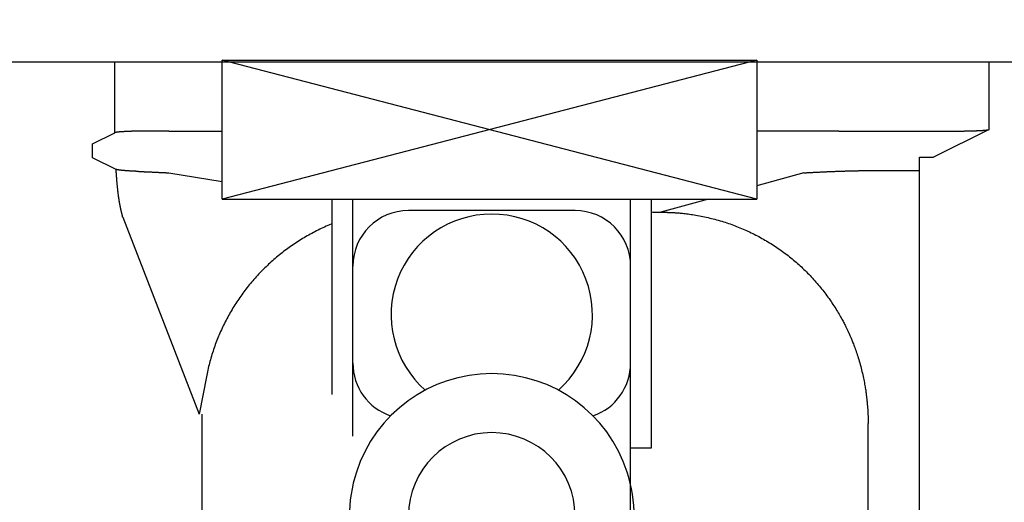
# Model space of a CAD drawing. Units: inches. Extents: x 10662 to 11438, y 1509 to 1674.
# Drawn here: x 10753 to 10759, y 1636 to 1639 of the extents above; entities that cross this region are included whole.
import ezdxf

# ---------------------------------------------------------------- set-up
doc = ezdxf.new("R2010")
doc.units = ezdxf.units.IN
doc.header["$LTSCALE"] = 5
doc.header["$MEASUREMENT"] = 0
doc.linetypes.add('CENTER', pattern=[12, 5, -0.8, 0.4, -0.8, 5])
doc.linetypes.add('DIVIDE', pattern=[13.2, 5, -0.8, 0.4, -0.8, 0.4, -0.8, 5])
for name, color, linetype in [('047', 1, 'CONTINUOUS'), ('054', 1, 'CONTINUOUS'), ('138', 1, 'CONTINUOUS'), ('Dimensions', 1, 'CONTINUOUS')]:
    doc.layers.add(name, color=color, linetype=linetype)
doc.styles.get("Standard").update_dxf_attribs({"font": 'times.ttf'})
doc.dimstyles.new('Copy of STANDARD', dxfattribs={"dimtxt": 1.5, "dimasz": 1.4925, "dimexe": 0.3675, "dimexo": 1, "dimgap": 0.09, "dimtad": 0, "dimtih": 1, "dimtoh": 1, "dimdec": 3, "dimzin": 0, "dimdsep": 46, "dimlunit": 4, "dimtxsty": 'Standard', "dimcen": 0.09, "dimadec": 0, "dimazin": 0, "dimtfac": 1, "dimtdec": 3, "dimtofl": 0, "dimtmove": 0, "dimatfit": 3, "dimfxl": 1, "dimtolj": 1, "dimtzin": 0, "dimarcsym": 0})

msp = doc.modelspace()

# ---------------------------------------------------------------- linework, layer by layer
at = {"layer": '047', "linetype": 'Continuous'}
for p, q in [((10760.4172, 1638.9273), (10752.1024, 1638.9273)), ((10753.6724, 1638.5635), (10753.6724, 1638.9273)), ((10754.1264, 1638.927), (10754.1211, 1638.927)), ((10754.1316, 1638.9271), (10754.1264, 1638.927)), ((10754.1366, 1638.9271), (10754.1316, 1638.9271)), ((10754.1414, 1638.9271), (10754.1366, 1638.9271)), ((10754.1461, 1638.9271), (10754.1414, 1638.9271)), ((10754.1506, 1638.9272), (10754.1461, 1638.9271)), ((10754.1549, 1638.9272), (10754.1506, 1638.9272)), ((10754.159, 1638.9272), (10754.1549, 1638.9272)), ((10754.1629, 1638.9272), (10754.159, 1638.9272)), ((10754.1666, 1638.9272), (10754.1629, 1638.9272)), ((10754.1701, 1638.9272), (10754.1666, 1638.9272)), ((10754.1735, 1638.9272), (10754.1701, 1638.9272)), ((10754.1766, 1638.9272), (10754.1735, 1638.9272)), ((10754.1796, 1638.9272), (10754.1766, 1638.9272)), ((10754.1824, 1638.9273), (10754.1796, 1638.9272)), ((10754.185, 1638.9273), (10754.1824, 1638.9273)), ((10754.1874, 1638.9273), (10754.185, 1638.9273)), ((10754.1897, 1638.9273), (10754.1874, 1638.9273)), ((10754.192, 1638.9273), (10754.1897, 1638.9273)), ((10754.1941, 1638.9273), (10754.192, 1638.9273)), ((10754.1961, 1638.9273), (10754.1941, 1638.9273)), ((10754.1981, 1638.9273), (10754.1961, 1638.9273)), ((10754.2, 1638.9273), (10754.1981, 1638.9273)), ((10754.202, 1638.9273), (10754.2, 1638.9273)), ((10754.2804, 1638.1498), (10754.2804, 1638.9372)), ((10754.2804, 1638.9372), (10757.3119, 1638.9372)), ((10757.3119, 1638.9372), (10757.3119, 1638.1498)), ((10758.6307, 1638.5449), (10758.6307, 1638.9273)), ((10753.5461, 1638.4634), (10753.6725, 1638.5265)), ((10753.9779, 1638.5358), (10754.2804, 1638.5358)), ((10757.5794, 1638.5358), (10757.3119, 1638.5358)), ((10757.7782, 1638.5356), (10758.4349, 1638.5356)), ((10758.6307, 1638.5449), (10758.3142, 1638.3871)), ((10753.5461, 1638.3847), (10753.5461, 1638.4634)), ((10753.6792, 1638.3183), (10753.5461, 1638.3847)), ((10758.2355, 1638.3871), (10758.3142, 1638.3871)), ((10758.2355, 1631.9516), (10758.2355, 1638.3871)), ((10758.0345, 1638.3125), (10758.2355, 1638.3125)), ((10753.9778, 1638.2988), (10754.2804, 1638.2504)), ((10757.579, 1638.2988), (10757.3119, 1638.2252)), ((10754.2804, 1638.1498), (10757.3119, 1638.1498)), ((10754.9039, 1637.041), (10754.9039, 1638.1506)), ((10755.022, 1636.8047), (10755.022, 1638.1498)), ((10755.022, 1636.8047), (10755.022, 1638.1498)), ((10756.5968, 1634.2263), (10756.5968, 1638.1498)), ((10756.5968, 1636.7377), (10756.5968, 1638.1498)), ((10756.715, 1636.7377), (10756.715, 1638.1498)), ((10757.038, 1638.1498), (10756.7673, 1638.0753)), ((10756.2819, 1638.0845), (10755.337, 1638.0845)), ((10753.7168, 1638.0472), (10754.1499, 1636.9291)), ((10754.1668, 1633.3642), (10754.1668, 1636.9291)), ((10757.9433, 1633.4594), (10757.9433, 1636.8772)), ((10756.5968, 1636.7377), (10756.715, 1636.7377))]:
    msp.add_line(p, q, dxfattribs=at)
at = {"layer": '047', "linetype": 'CENTER'}
for p, q in [((10757.3119, 1638.1498), (10754.2804, 1638.9372)), ((10757.3119, 1638.9372), (10754.2804, 1638.1498))]:
    msp.add_line(p, q, dxfattribs=at)
at = {"layer": '047', "linetype": 'Continuous', "flags": 128}
for points in [[(10753.6725, 1638.5265), (10753.6725, 1638.5271), (10753.6725, 1638.5277), (10753.6725, 1638.5283), (10753.6725, 1638.529), (10753.6725, 1638.5297), (10753.6725, 1638.5304), (10753.6725, 1638.5311), (10753.6725, 1638.5319), (10753.6725, 1638.5328), (10753.6725, 1638.5337), (10753.6725, 1638.5346), (10753.6725, 1638.5356), (10753.6725, 1638.5367), (10753.6724, 1638.5378), (10753.6724, 1638.539), (10753.6724, 1638.5401), (10753.6724, 1638.5413), (10753.6724, 1638.5425), (10753.6724, 1638.5438), (10753.6724, 1638.545), (10753.6724, 1638.5462), (10753.6724, 1638.5475), (10753.6724, 1638.5487), (10753.6724, 1638.5499), (10753.6724, 1638.5511), (10753.6724, 1638.5522), (10753.6724, 1638.5533), (10753.6724, 1638.5544), (10753.6724, 1638.5554), (10753.6724, 1638.5563), (10753.6724, 1638.5572), (10753.6724, 1638.5581), (10753.6724, 1638.5589), (10753.6724, 1638.5596), (10753.6724, 1638.5603), (10753.6724, 1638.561), (10753.6724, 1638.5617), (10753.6724, 1638.5623), (10753.6724, 1638.5629), (10753.6724, 1638.5635)], [(10753.8645, 1638.5357), (10753.8637, 1638.5357), (10753.8629, 1638.5357), (10753.8621, 1638.5357), (10753.8612, 1638.5357), (10753.8604, 1638.5357), (10753.8595, 1638.5357), (10753.8585, 1638.5357), (10753.8575, 1638.5357), (10753.8564, 1638.5357), (10753.8553, 1638.5357), (10753.8541, 1638.5357), (10753.8528, 1638.5357), (10753.8514, 1638.5357), (10753.85, 1638.5357), (10753.8485, 1638.5356), (10753.8469, 1638.5356), (10753.8452, 1638.5356), (10753.8434, 1638.5356), (10753.8416, 1638.5356), (10753.8397, 1638.5356), (10753.8378, 1638.5356), (10753.8357, 1638.5356), (10753.8336, 1638.5355), (10753.8315, 1638.5355), (10753.8293, 1638.5355), (10753.827, 1638.5355), (10753.8248, 1638.5354), (10753.8225, 1638.5354), (10753.8203, 1638.5354), (10753.818, 1638.5354), (10753.8157, 1638.5353), (10753.8134, 1638.5353), (10753.8112, 1638.5353), (10753.8089, 1638.5352), (10753.8067, 1638.5352), (10753.8045, 1638.5351), (10753.8022, 1638.5351), (10753.8, 1638.5351), (10753.7978, 1638.535), (10753.7956, 1638.535), (10753.7934, 1638.5349), (10753.7913, 1638.5349), (10753.7891, 1638.5348), (10753.787, 1638.5348), (10753.7848, 1638.5347), (10753.7827, 1638.5347), (10753.7806, 1638.5346), (10753.7785, 1638.5346), (10753.7764, 1638.5345), (10753.7743, 1638.5344), (10753.7723, 1638.5344), (10753.7702, 1638.5343), (10753.7682, 1638.5343), (10753.7662, 1638.5342), (10753.7642, 1638.5341), (10753.7622, 1638.5341), (10753.7602, 1638.534), (10753.7583, 1638.5339), (10753.7563, 1638.5339), (10753.7544, 1638.5338), (10753.7525, 1638.5337), (10753.7506, 1638.5337), (10753.7487, 1638.5336), (10753.7469, 1638.5335), (10753.745, 1638.5334), (10753.7432, 1638.5333), (10753.7414, 1638.5333), (10753.7396, 1638.5332), (10753.7379, 1638.5331), (10753.7361, 1638.533), (10753.7344, 1638.5329), (10753.7327, 1638.5329), (10753.731, 1638.5328), (10753.7293, 1638.5327), (10753.7277, 1638.5326), (10753.7261, 1638.5325), (10753.7245, 1638.5324), (10753.7229, 1638.5323), (10753.7213, 1638.5322), (10753.7198, 1638.5322), (10753.7182, 1638.5321), (10753.7167, 1638.532), (10753.7153, 1638.5319), (10753.7138, 1638.5318), (10753.7124, 1638.5317), (10753.711, 1638.5316), (10753.7096, 1638.5315), (10753.7082, 1638.5314), (10753.7069, 1638.5313), (10753.7056, 1638.5312), (10753.7043, 1638.5311), (10753.703, 1638.531), (10753.7018, 1638.5309), (10753.7005, 1638.5308), (10753.6993, 1638.5307), (10753.6982, 1638.5306), (10753.697, 1638.5305), (10753.6959, 1638.5304), (10753.6948, 1638.5303), (10753.6937, 1638.5301), (10753.6927, 1638.53), (10753.6917, 1638.5299), (10753.6907, 1638.5298), (10753.6897, 1638.5297), (10753.6887, 1638.5296), (10753.6878, 1638.5295), (10753.6869, 1638.5294), (10753.6861, 1638.5293), (10753.6852, 1638.5292), (10753.6844, 1638.5291), (10753.6836, 1638.529), (10753.6829, 1638.5288), (10753.6821, 1638.5287), (10753.6814, 1638.5286), (10753.6807, 1638.5285), (10753.6801, 1638.5284), (10753.6795, 1638.5283), (10753.6789, 1638.5282), (10753.6783, 1638.5281), (10753.6778, 1638.528), (10753.6773, 1638.5279), (10753.6769, 1638.5278), (10753.6764, 1638.5277), (10753.676, 1638.5276), (10753.6756, 1638.5275), (10753.6753, 1638.5274), (10753.675, 1638.5273), (10753.6747, 1638.5273), (10753.6744, 1638.5272), (10753.6741, 1638.5271), (10753.6739, 1638.527), (10753.6737, 1638.527), (10753.6735, 1638.5269), (10753.6733, 1638.5268), (10753.6732, 1638.5268), (10753.673, 1638.5267), (10753.6729, 1638.5266), (10753.6728, 1638.5266), (10753.6726, 1638.5265), (10753.6725, 1638.5265)], [(10753.9779, 1638.5358), (10753.9766, 1638.5358), (10753.9753, 1638.5358), (10753.9739, 1638.5358), (10753.9726, 1638.5358), (10753.9711, 1638.5358), (10753.9696, 1638.5358), (10753.968, 1638.5358), (10753.9664, 1638.5358), (10753.9646, 1638.5358), (10753.9627, 1638.5358), (10753.9607, 1638.5358), (10753.9586, 1638.5358), (10753.9563, 1638.5358), (10753.9539, 1638.5358), (10753.9514, 1638.5358), (10753.9488, 1638.5358), (10753.9461, 1638.5358), (10753.9432, 1638.5358), (10753.9402, 1638.5358), (10753.9371, 1638.5358), (10753.9339, 1638.5358), (10753.9305, 1638.5358), (10753.9271, 1638.5358), (10753.9237, 1638.5357), (10753.9202, 1638.5357), (10753.9168, 1638.5357), (10753.9133, 1638.5357), (10753.91, 1638.5357), (10753.9067, 1638.5357), (10753.9035, 1638.5357), (10753.9004, 1638.5357), (10753.8975, 1638.5357), (10753.8947, 1638.5357), (10753.892, 1638.5357), (10753.8895, 1638.5357), (10753.8871, 1638.5357), (10753.8848, 1638.5357), (10753.8826, 1638.5357), (10753.8806, 1638.5357), (10753.8787, 1638.5357), (10753.8769, 1638.5357), (10753.8752, 1638.5357), (10753.8737, 1638.5357), (10753.8722, 1638.5357), (10753.8708, 1638.5357), (10753.8695, 1638.5357), (10753.8682, 1638.5357), (10753.8669, 1638.5357), (10753.8657, 1638.5357), (10753.8645, 1638.5357)], [(10757.7782, 1638.5356), (10757.7769, 1638.5356), (10757.7756, 1638.5356), (10757.7743, 1638.5356), (10757.7729, 1638.5356), (10757.7715, 1638.5356), (10757.77, 1638.5356), (10757.7684, 1638.5356), (10757.7668, 1638.5356), (10757.765, 1638.5356), (10757.7631, 1638.5356), (10757.7611, 1638.5356), (10757.759, 1638.5356), (10757.7567, 1638.5356), (10757.7543, 1638.5356), (10757.7518, 1638.5356), (10757.7491, 1638.5356), (10757.7463, 1638.5356), (10757.7434, 1638.5356), (10757.7403, 1638.5356), (10757.7371, 1638.5356), (10757.7338, 1638.5356), (10757.7304, 1638.5357), (10757.7268, 1638.5357), (10757.7232, 1638.5357), (10757.7194, 1638.5357), (10757.7157, 1638.5357), (10757.7118, 1638.5357), (10757.7079, 1638.5357), (10757.704, 1638.5357), (10757.7001, 1638.5357), (10757.6961, 1638.5357), (10757.6922, 1638.5357), (10757.6882, 1638.5357), (10757.6843, 1638.5357), (10757.6803, 1638.5357), (10757.6763, 1638.5357), (10757.6723, 1638.5357), (10757.6684, 1638.5357), (10757.6644, 1638.5357), (10757.6604, 1638.5357), (10757.6564, 1638.5357), (10757.6524, 1638.5357), (10757.6484, 1638.5357), (10757.6445, 1638.5357), (10757.6406, 1638.5357), (10757.6368, 1638.5357), (10757.633, 1638.5357), (10757.6294, 1638.5358), (10757.6258, 1638.5358), (10757.6224, 1638.5358), (10757.6191, 1638.5358), (10757.6159, 1638.5358), (10757.6128, 1638.5358), (10757.6099, 1638.5358), (10757.6072, 1638.5358), (10757.6045, 1638.5358), (10757.602, 1638.5358), (10757.5996, 1638.5358), (10757.5974, 1638.5358), (10757.5953, 1638.5358), (10757.5933, 1638.5358), (10757.5915, 1638.5358), (10757.5897, 1638.5358), (10757.5881, 1638.5358), (10757.5865, 1638.5358), (10757.585, 1638.5358), (10757.5835, 1638.5358), (10757.5821, 1638.5358), (10757.5807, 1638.5358), (10757.5794, 1638.5358)], [(10758.4349, 1638.5356), (10758.4358, 1638.5356), (10758.4367, 1638.5356), (10758.4376, 1638.5356), (10758.4385, 1638.5356), (10758.4394, 1638.5356), (10758.4404, 1638.5356), (10758.4415, 1638.5356), (10758.4426, 1638.5356), (10758.4438, 1638.5356), (10758.445, 1638.5356), (10758.4464, 1638.5356), (10758.4478, 1638.5356), (10758.4493, 1638.5356), (10758.4509, 1638.5357), (10758.4526, 1638.5357), (10758.4544, 1638.5357), (10758.4562, 1638.5357), (10758.4582, 1638.5357), (10758.4602, 1638.5357), (10758.4623, 1638.5357), (10758.4644, 1638.5357), (10758.4667, 1638.5358), (10758.469, 1638.5358), (10758.4714, 1638.5358), (10758.4738, 1638.5358), (10758.4763, 1638.5359), (10758.4787, 1638.5359), (10758.4812, 1638.5359), (10758.4838, 1638.536), (10758.4863, 1638.536), (10758.4888, 1638.536), (10758.4913, 1638.5361), (10758.4937, 1638.5361), (10758.4962, 1638.5361), (10758.4987, 1638.5362), (10758.5011, 1638.5362), (10758.5036, 1638.5363), (10758.506, 1638.5363), (10758.5084, 1638.5364), (10758.5108, 1638.5364), (10758.5132, 1638.5365), (10758.5156, 1638.5365), (10758.5179, 1638.5366), (10758.5203, 1638.5366), (10758.5226, 1638.5367), (10758.5249, 1638.5368), (10758.5272, 1638.5368), (10758.5295, 1638.5369), (10758.5318, 1638.537), (10758.534, 1638.537), (10758.5362, 1638.5371), (10758.5385, 1638.5372), (10758.5407, 1638.5372), (10758.5428, 1638.5373), (10758.545, 1638.5374), (10758.5471, 1638.5375), (10758.5492, 1638.5375), (10758.5513, 1638.5376), (10758.5534, 1638.5377), (10758.5555, 1638.5378), (10758.5575, 1638.5379), (10758.5595, 1638.538), (10758.5615, 1638.538), (10758.5635, 1638.5381), (10758.5654, 1638.5382), (10758.5673, 1638.5383), (10758.5692, 1638.5384), (10758.5711, 1638.5385), (10758.573, 1638.5386), (10758.5748, 1638.5387), (10758.5766, 1638.5388), (10758.5784, 1638.5389), (10758.5801, 1638.539), (10758.5818, 1638.5391), (10758.5835, 1638.5392), (10758.5852, 1638.5393), (10758.5869, 1638.5394), (10758.5885, 1638.5395), (10758.5901, 1638.5396), (10758.5916, 1638.5397), (10758.5932, 1638.5398), (10758.5947, 1638.5399), (10758.5962, 1638.54), (10758.5976, 1638.5401), (10758.599, 1638.5402), (10758.6004, 1638.5404), (10758.6018, 1638.5405), (10758.6031, 1638.5406), (10758.6044, 1638.5407), (10758.6057, 1638.5408), (10758.6069, 1638.5409), (10758.6082, 1638.541), (10758.6093, 1638.5412), (10758.6105, 1638.5413), (10758.6116, 1638.5414), (10758.6127, 1638.5415), (10758.6138, 1638.5416), (10758.6148, 1638.5417), (10758.6158, 1638.5419), (10758.6167, 1638.542), (10758.6177, 1638.5421), (10758.6186, 1638.5422), (10758.6194, 1638.5424), (10758.6203, 1638.5425), (10758.6211, 1638.5426), (10758.6218, 1638.5427), (10758.6225, 1638.5428), (10758.6232, 1638.5429), (10758.6239, 1638.5431), (10758.6245, 1638.5432), (10758.6251, 1638.5433), (10758.6256, 1638.5434), (10758.6261, 1638.5435), (10758.6266, 1638.5436), (10758.6271, 1638.5437), (10758.6275, 1638.5438), (10758.6279, 1638.5439), (10758.6282, 1638.544), (10758.6285, 1638.544), (10758.6288, 1638.5441), (10758.6291, 1638.5442), (10758.6293, 1638.5443), (10758.6295, 1638.5444), (10758.6297, 1638.5444), (10758.6299, 1638.5445), (10758.6301, 1638.5446), (10758.6303, 1638.5447), (10758.6304, 1638.5447), (10758.6305, 1638.5448), (10758.6307, 1638.5449)], [(10753.7168, 1638.0472), (10753.7168, 1638.0474), (10753.7168, 1638.0475), (10753.7168, 1638.0476), (10753.7167, 1638.0477), (10753.7167, 1638.0479), (10753.7167, 1638.048), (10753.7166, 1638.0482), (10753.7166, 1638.0483), (10753.7165, 1638.0485), (10753.7165, 1638.0487), (10753.7165, 1638.0489), (10753.7164, 1638.0491), (10753.7164, 1638.0493), (10753.7163, 1638.0495), (10753.7163, 1638.0498), (10753.7162, 1638.05), (10753.7161, 1638.0503), (10753.7161, 1638.0505), (10753.716, 1638.0508), (10753.7159, 1638.0511), (10753.7159, 1638.0514), (10753.7158, 1638.0517), (10753.7157, 1638.0521), (10753.7156, 1638.0524), (10753.7156, 1638.0527), (10753.7155, 1638.0531), (10753.7154, 1638.0534), (10753.7153, 1638.0538), (10753.7152, 1638.0541), (10753.7151, 1638.0545), (10753.7151, 1638.0548), (10753.715, 1638.0552), (10753.7149, 1638.0555), (10753.7148, 1638.0559), (10753.7147, 1638.0562), (10753.7146, 1638.0566), (10753.7146, 1638.0569), (10753.7145, 1638.0573), (10753.7144, 1638.0576), (10753.7143, 1638.0579), (10753.7142, 1638.0583), (10753.7142, 1638.0586), (10753.7141, 1638.059), (10753.714, 1638.0593), (10753.7139, 1638.0597), (10753.7138, 1638.06), (10753.7137, 1638.0603), (10753.7137, 1638.0607), (10753.7136, 1638.061), (10753.7135, 1638.0614), (10753.7134, 1638.0617), (10753.7133, 1638.0621), (10753.7132, 1638.0624), (10753.7132, 1638.0628), (10753.7131, 1638.0631), (10753.713, 1638.0635), (10753.7129, 1638.0638), (10753.7128, 1638.0642), (10753.7127, 1638.0645), (10753.7127, 1638.0649), (10753.7126, 1638.0653), (10753.7125, 1638.0656), (10753.7124, 1638.066), (10753.7123, 1638.0664), (10753.7122, 1638.0667), (10753.7121, 1638.0671), (10753.712, 1638.0675), (10753.7119, 1638.0678), (10753.7119, 1638.0682), (10753.7118, 1638.0686), (10753.7117, 1638.069), (10753.7116, 1638.0694), (10753.7115, 1638.0698), (10753.7114, 1638.0702), (10753.7113, 1638.0706), (10753.7112, 1638.071), (10753.7111, 1638.0714), (10753.711, 1638.0718), (10753.7109, 1638.0722), (10753.7108, 1638.0726), (10753.7107, 1638.073), (10753.7106, 1638.0735), (10753.7105, 1638.0739), (10753.7104, 1638.0743), (10753.7103, 1638.0748), (10753.7102, 1638.0752), (10753.7101, 1638.0757), (10753.71, 1638.0761), (10753.7098, 1638.0766), (10753.7097, 1638.077), (10753.7096, 1638.0775), (10753.7095, 1638.078), (10753.7094, 1638.0785), (10753.7093, 1638.0789), (10753.7092, 1638.0794), (10753.709, 1638.0799), (10753.7089, 1638.0804), (10753.7088, 1638.0809), (10753.7087, 1638.0815), (10753.7086, 1638.082), (10753.7084, 1638.0825), (10753.7083, 1638.083), (10753.7082, 1638.0836), (10753.7081, 1638.0841), (10753.7079, 1638.0847), (10753.7078, 1638.0853), (10753.7077, 1638.0858), (10753.7075, 1638.0864), (10753.7074, 1638.087), (10753.7073, 1638.0876), (10753.7071, 1638.0882), (10753.707, 1638.0888), (10753.7068, 1638.0894), (10753.7067, 1638.0901), (10753.7065, 1638.0907), (10753.7064, 1638.0914), (10753.7062, 1638.092), (10753.7061, 1638.0927), (10753.7059, 1638.0934), (10753.7058, 1638.0941), (10753.7056, 1638.0948), (10753.7055, 1638.0955), (10753.7053, 1638.0962), (10753.7051, 1638.097), (10753.705, 1638.0977), (10753.7048, 1638.0985), (10753.7046, 1638.0993), (10753.7045, 1638.1001), (10753.7043, 1638.1009), (10753.7041, 1638.1017), (10753.7039, 1638.1026), (10753.7038, 1638.1035), (10753.7036, 1638.1043), (10753.7034, 1638.1052), (10753.7032, 1638.1061), (10753.703, 1638.1071), (10753.7028, 1638.108), (10753.7026, 1638.109), (10753.7024, 1638.11), (10753.7022, 1638.111), (10753.702, 1638.1121), (10753.7018, 1638.1131), (10753.7016, 1638.1142), (10753.7014, 1638.1153), (10753.7012, 1638.1164), (10753.7009, 1638.1176), (10753.7007, 1638.1188), (10753.7005, 1638.12), (10753.7003, 1638.1212), (10753.7, 1638.1224), (10753.6998, 1638.1237), (10753.6996, 1638.125), (10753.6993, 1638.1264), (10753.6991, 1638.1277), (10753.6988, 1638.1291), (10753.6986, 1638.1306), (10753.6983, 1638.132), (10753.6981, 1638.1335), (10753.6978, 1638.1351), (10753.6976, 1638.1367), (10753.6973, 1638.1383), (10753.697, 1638.1399), (10753.6968, 1638.1416), (10753.6965, 1638.1433), (10753.6962, 1638.1451), (10753.6959, 1638.1469), (10753.6957, 1638.1487), (10753.6954, 1638.1506), (10753.6951, 1638.1525), (10753.6948, 1638.1545), (10753.6945, 1638.1565), (10753.6942, 1638.1586), (10753.6939, 1638.1607), (10753.6936, 1638.1629), (10753.6933, 1638.1651), (10753.693, 1638.1674), (10753.6927, 1638.1697), (10753.6924, 1638.1721), (10753.6921, 1638.1745), (10753.6917, 1638.177), (10753.6914, 1638.1795), (10753.6911, 1638.1821), (10753.6908, 1638.1848), (10753.6905, 1638.1875), (10753.6901, 1638.1902), (10753.6898, 1638.1931), (10753.6895, 1638.1959), (10753.6891, 1638.1989), (10753.6888, 1638.2019), (10753.6885, 1638.2049), (10753.6881, 1638.208), (10753.6878, 1638.2112), (10753.6875, 1638.2144), (10753.6871, 1638.2177), (10753.6868, 1638.2211), (10753.6865, 1638.2244), (10753.6861, 1638.2279), (10753.6858, 1638.2314), (10753.6855, 1638.2349), (10753.6851, 1638.2385), (10753.6848, 1638.2422), (10753.6845, 1638.2459), (10753.6842, 1638.2496), (10753.6839, 1638.2533), (10753.6836, 1638.257), (10753.6833, 1638.2606), (10753.683, 1638.2642), (10753.6827, 1638.2678), (10753.6824, 1638.2713), (10753.6822, 1638.2746), (10753.6819, 1638.2779), (10753.6817, 1638.281), (10753.6815, 1638.284), (10753.6813, 1638.2869), (10753.6811, 1638.2897), (10753.6809, 1638.2924), (10753.6807, 1638.2949), (10753.6805, 1638.2973), (10753.6804, 1638.2996), (10753.6803, 1638.3018), (10753.6801, 1638.3038), (10753.68, 1638.3057), (10753.6799, 1638.3075), (10753.6798, 1638.3092), (10753.6797, 1638.3108), (10753.6796, 1638.3124), (10753.6795, 1638.3139), (10753.6794, 1638.3154), (10753.6793, 1638.3168), (10753.6792, 1638.3183)], [(10753.8067, 1638.3066), (10753.8058, 1638.3066), (10753.805, 1638.3067), (10753.8041, 1638.3067), (10753.8032, 1638.3067), (10753.8023, 1638.3068), (10753.8013, 1638.3068), (10753.8003, 1638.3069), (10753.7992, 1638.3069), (10753.798, 1638.3069), (10753.7968, 1638.307), (10753.7954, 1638.3071), (10753.794, 1638.3071), (10753.7925, 1638.3072), (10753.791, 1638.3073), (10753.7893, 1638.3073), (10753.7876, 1638.3074), (10753.7857, 1638.3075), (10753.7838, 1638.3076), (10753.7818, 1638.3077), (10753.7798, 1638.3078), (10753.7776, 1638.3079), (10753.7754, 1638.308), (10753.7731, 1638.3081), (10753.7708, 1638.3083), (10753.7684, 1638.3084), (10753.766, 1638.3085), (10753.7635, 1638.3087), (10753.7611, 1638.3088), (10753.7587, 1638.309), (10753.7562, 1638.3091), (10753.7538, 1638.3093), (10753.7514, 1638.3094), (10753.749, 1638.3096), (10753.7466, 1638.3097), (10753.7443, 1638.3099), (10753.742, 1638.3101), (10753.7397, 1638.3102), (10753.7375, 1638.3104), (10753.7353, 1638.3106), (10753.7331, 1638.3107), (10753.7309, 1638.3109), (10753.7288, 1638.3111), (10753.7267, 1638.3112), (10753.7247, 1638.3114), (10753.7227, 1638.3116), (10753.7207, 1638.3118), (10753.7188, 1638.312), (10753.7169, 1638.3121), (10753.7151, 1638.3123), (10753.7133, 1638.3125), (10753.7116, 1638.3127), (10753.7099, 1638.3128), (10753.7082, 1638.313), (10753.7066, 1638.3132), (10753.705, 1638.3134), (10753.7035, 1638.3135), (10753.7021, 1638.3137), (10753.7006, 1638.3139), (10753.6993, 1638.3141), (10753.6979, 1638.3143), (10753.6967, 1638.3144), (10753.6954, 1638.3146), (10753.6943, 1638.3148), (10753.6931, 1638.315), (10753.6921, 1638.3151), (10753.691, 1638.3153), (10753.69, 1638.3155), (10753.6891, 1638.3157), (10753.6882, 1638.3158), (10753.6874, 1638.316), (10753.6866, 1638.3161), (10753.6859, 1638.3163), (10753.6852, 1638.3164), (10753.6846, 1638.3166), (10753.684, 1638.3167), (10753.6834, 1638.3168), (10753.6829, 1638.3169), (10753.6825, 1638.3171), (10753.6821, 1638.3172), (10753.6817, 1638.3173), (10753.6813, 1638.3174), (10753.681, 1638.3175), (10753.6807, 1638.3176), (10753.6805, 1638.3177), (10753.6802, 1638.3178), (10753.68, 1638.3179), (10753.6798, 1638.318), (10753.6796, 1638.3181), (10753.6794, 1638.3182), (10753.6792, 1638.3183)], [(10753.8067, 1638.3066), (10753.808, 1638.3065), (10753.8093, 1638.3065), (10753.8106, 1638.3064), (10753.812, 1638.3064), (10753.8135, 1638.3063), (10753.815, 1638.3063), (10753.8165, 1638.3062), (10753.8182, 1638.3061), (10753.82, 1638.3061), (10753.8219, 1638.306), (10753.824, 1638.3059), (10753.8262, 1638.3058), (10753.8285, 1638.3057), (10753.831, 1638.3056), (10753.8336, 1638.3055), (10753.8363, 1638.3054), (10753.8392, 1638.3053), (10753.8422, 1638.3051), (10753.8454, 1638.305), (10753.8487, 1638.3049), (10753.8522, 1638.3047), (10753.8558, 1638.3046), (10753.8595, 1638.3044), (10753.8633, 1638.3042), (10753.8673, 1638.304), (10753.8713, 1638.3039), (10753.8754, 1638.3037), (10753.8795, 1638.3035), (10753.8837, 1638.3033), (10753.888, 1638.3031), (10753.8923, 1638.3029), (10753.8965, 1638.3027), (10753.9008, 1638.3025), (10753.9051, 1638.3023), (10753.9093, 1638.3021), (10753.9135, 1638.3019), (10753.9176, 1638.3017), (10753.9216, 1638.3015), (10753.9255, 1638.3013), (10753.9293, 1638.3011), (10753.933, 1638.301), (10753.9365, 1638.3008), (10753.9399, 1638.3006), (10753.9431, 1638.3005), (10753.9462, 1638.3003), (10753.9492, 1638.3002), (10753.952, 1638.3), (10753.9547, 1638.2999), (10753.9572, 1638.2998), (10753.9596, 1638.2997), (10753.9618, 1638.2996), (10753.9639, 1638.2995), (10753.9659, 1638.2994), (10753.9678, 1638.2993), (10753.9696, 1638.2992), (10753.9713, 1638.2991), (10753.973, 1638.299), (10753.9746, 1638.2989), (10753.9762, 1638.2988), (10753.9778, 1638.2988)], [(10757.579, 1638.2988), (10757.5808, 1638.2989), (10757.5826, 1638.299), (10757.5845, 1638.2991), (10757.5864, 1638.2992), (10757.5884, 1638.2993), (10757.5904, 1638.2994), (10757.5926, 1638.2995), (10757.5949, 1638.2996), (10757.5973, 1638.2997), (10757.5998, 1638.2999), (10757.6026, 1638.3), (10757.6055, 1638.3002), (10757.6085, 1638.3003), (10757.6118, 1638.3005), (10757.6152, 1638.3007), (10757.6187, 1638.3009), (10757.6224, 1638.3011), (10757.6263, 1638.3013), (10757.6304, 1638.3015), (10757.6346, 1638.3017), (10757.639, 1638.3019), (10757.6435, 1638.3021), (10757.6481, 1638.3024), (10757.6529, 1638.3026), (10757.6577, 1638.3028), (10757.6626, 1638.3031), (10757.6675, 1638.3033), (10757.6725, 1638.3036), (10757.6775, 1638.3038), (10757.6825, 1638.304), (10757.6875, 1638.3043), (10757.6924, 1638.3045), (10757.6974, 1638.3047), (10757.7023, 1638.3049), (10757.7071, 1638.3052), (10757.712, 1638.3054), (10757.7169, 1638.3056), (10757.7217, 1638.3058), (10757.7265, 1638.306), (10757.7313, 1638.3062), (10757.7361, 1638.3064), (10757.7409, 1638.3066), (10757.7456, 1638.3068), (10757.7504, 1638.3069), (10757.7551, 1638.3071), (10757.7598, 1638.3073), (10757.7646, 1638.3075), (10757.7692, 1638.3077), (10757.7739, 1638.3078), (10757.7786, 1638.308), (10757.7833, 1638.3081), (10757.7879, 1638.3083), (10757.7926, 1638.3085), (10757.7972, 1638.3086), (10757.8018, 1638.3088), (10757.8064, 1638.3089), (10757.811, 1638.309), (10757.8156, 1638.3092), (10757.8202, 1638.3093), (10757.8247, 1638.3095), (10757.8293, 1638.3096), (10757.8338, 1638.3097), (10757.8383, 1638.3098), (10757.8428, 1638.3099), (10757.8473, 1638.3101), (10757.8518, 1638.3102), (10757.8563, 1638.3103), (10757.8607, 1638.3104), (10757.8652, 1638.3105), (10757.8696, 1638.3106), (10757.874, 1638.3107), (10757.8784, 1638.3108), (10757.8828, 1638.3109), (10757.8871, 1638.311), (10757.8915, 1638.3111), (10757.8958, 1638.3111), (10757.9001, 1638.3112), (10757.9044, 1638.3113), (10757.9087, 1638.3114), (10757.9129, 1638.3114), (10757.9172, 1638.3115), (10757.9214, 1638.3116), (10757.9256, 1638.3116), (10757.9298, 1638.3117), (10757.934, 1638.3118), (10757.9382, 1638.3118), (10757.9423, 1638.3119), (10757.9465, 1638.3119), (10757.9506, 1638.312), (10757.9547, 1638.312), (10757.9588, 1638.3121), (10757.9629, 1638.3121), (10757.9669, 1638.3121), (10757.9709, 1638.3122), (10757.9748, 1638.3122), (10757.9786, 1638.3122), (10757.9823, 1638.3123), (10757.986, 1638.3123), (10757.9895, 1638.3123), (10757.9929, 1638.3123), (10757.9962, 1638.3124), (10757.9993, 1638.3124), (10758.0023, 1638.3124), (10758.0051, 1638.3124), (10758.0078, 1638.3124), (10758.0104, 1638.3124), (10758.0129, 1638.3124), (10758.0152, 1638.3124), (10758.0173, 1638.3124), (10758.0194, 1638.3124), (10758.0213, 1638.3125), (10758.0231, 1638.3125), (10758.0247, 1638.3125), (10758.0263, 1638.3125), (10758.0278, 1638.3125), (10758.0293, 1638.3125), (10758.0306, 1638.3125), (10758.032, 1638.3125), (10758.0333, 1638.3125), (10758.0346, 1638.3125)], [(10756.768, 1638.0755), (10756.7688, 1638.0755), (10756.7696, 1638.0755), (10756.7703, 1638.0755), (10756.7711, 1638.0754), (10756.772, 1638.0754), (10756.7728, 1638.0754), (10756.7736, 1638.0754), (10756.7744, 1638.0754), (10756.7753, 1638.0754), (10756.7762, 1638.0754), (10756.7771, 1638.0753), (10756.778, 1638.0753), (10756.7789, 1638.0753), (10756.7799, 1638.0753), (10756.7808, 1638.0753), (10756.7818, 1638.0753), (10756.7828, 1638.0752), (10756.7838, 1638.0752), (10756.7848, 1638.0752), (10756.7857, 1638.0752), (10756.7867, 1638.0751), (10756.7877, 1638.0751), (10756.7887, 1638.0751), (10756.7896, 1638.0751), (10756.7905, 1638.075), (10756.7914, 1638.075), (10756.7922, 1638.075), (10756.793, 1638.075), (10756.7937, 1638.075), (10756.7943, 1638.0749), (10756.7949, 1638.0749), (10756.7954, 1638.0749), (10756.7958, 1638.0749), (10756.7962, 1638.0749), (10756.7965, 1638.0749), (10756.7968, 1638.0749), (10756.7971, 1638.0749), (10756.7973, 1638.0748), (10756.7975, 1638.0748), (10756.7977, 1638.0748)], [(10756.7977, 1638.0748), (10756.7983, 1638.0748), (10756.7989, 1638.0748), (10756.7995, 1638.0748), (10756.8001, 1638.0748), (10756.8007, 1638.0747), (10756.8013, 1638.0747), (10756.8019, 1638.0747), (10756.8024, 1638.0747), (10756.803, 1638.0747), (10756.8036, 1638.0746), (10756.8042, 1638.0746), (10756.8048, 1638.0746), (10756.8054, 1638.0746), (10756.806, 1638.0746), (10756.8066, 1638.0745), (10756.8072, 1638.0745), (10756.8078, 1638.0745), (10756.8084, 1638.0745), (10756.809, 1638.0745), (10756.8096, 1638.0744), (10756.8101, 1638.0744), (10756.8107, 1638.0744), (10756.8113, 1638.0744), (10756.8119, 1638.0743), (10756.8125, 1638.0743), (10756.8131, 1638.0743), (10756.8137, 1638.0743), (10756.8143, 1638.0743), (10756.8149, 1638.0742), (10756.8155, 1638.0742)], [(10756.8155, 1638.0742), (10756.8189, 1638.0741), (10756.8223, 1638.0739), (10756.8258, 1638.0738), (10756.8294, 1638.0736), (10756.8331, 1638.0734), (10756.837, 1638.0732), (10756.8411, 1638.073), (10756.8454, 1638.0728), (10756.85, 1638.0725), (10756.855, 1638.0721), (10756.8602, 1638.0718), (10756.8658, 1638.0714), (10756.8717, 1638.0709), (10756.8779, 1638.0703), (10756.8845, 1638.0697), (10756.8913, 1638.0691), (10756.8986, 1638.0683), (10756.9061, 1638.0674), (10756.914, 1638.0665), (10756.9222, 1638.0654), (10756.9307, 1638.0642), (10756.9395, 1638.0629), (10756.9485, 1638.0616), (10756.9578, 1638.0601), (10756.9673, 1638.0585), (10756.9769, 1638.0568), (10756.9866, 1638.055), (10756.9964, 1638.0531), (10757.0062, 1638.0511), (10757.0161, 1638.0491), (10757.0259, 1638.0469), (10757.0357, 1638.0447), (10757.0455, 1638.0424), (10757.0553, 1638.04), (10757.065, 1638.0376), (10757.0747, 1638.035), (10757.0844, 1638.0324), (10757.094, 1638.0297), (10757.1036, 1638.0269), (10757.1132, 1638.0241), (10757.1228, 1638.0211), (10757.1323, 1638.0181), (10757.1418, 1638.015), (10757.1512, 1638.0118), (10757.1606, 1638.0085), (10757.17, 1638.0052), (10757.1794, 1638.0018), (10757.1887, 1637.9983), (10757.198, 1637.9947), (10757.2073, 1637.991), (10757.2165, 1637.9873), (10757.2257, 1637.9835), (10757.2348, 1637.9796), (10757.2439, 1637.9756), (10757.253, 1637.9716), (10757.262, 1637.9675), (10757.271, 1637.9633), (10757.28, 1637.959), (10757.2889, 1637.9547), (10757.2977, 1637.9502), (10757.3066, 1637.9458), (10757.3154, 1637.9412), (10757.3241, 1637.9366), (10757.3328, 1637.9318), (10757.3415, 1637.927), (10757.3501, 1637.9222), (10757.3587, 1637.9173), (10757.3672, 1637.9123), (10757.3757, 1637.9072), (10757.3842, 1637.902), (10757.3926, 1637.8968), (10757.4009, 1637.8915), (10757.4092, 1637.8861), (10757.4175, 1637.8807), (10757.4257, 1637.8752), (10757.4338, 1637.8696), (10757.442, 1637.864), (10757.45, 1637.8583), (10757.458, 1637.8525), (10757.466, 1637.8466), (10757.4739, 1637.8407), (10757.4818, 1637.8347), (10757.4896, 1637.8287), (10757.4974, 1637.8226), (10757.5051, 1637.8164), (10757.5127, 1637.8101), (10757.5204, 1637.8038), (10757.5279, 1637.7974), (10757.5354, 1637.7909), (10757.5429, 1637.7844), (10757.5502, 1637.7778), (10757.5576, 1637.7712), (10757.5649, 1637.7645), (10757.5721, 1637.7577), (10757.5792, 1637.7509), (10757.5864, 1637.744), (10757.5934, 1637.737), (10757.6004, 1637.73), (10757.6073, 1637.7229), (10757.6142, 1637.7157), (10757.621, 1637.7085), (10757.6278, 1637.7012), (10757.6345, 1637.6939), (10757.6411, 1637.6865), (10757.6477, 1637.679), (10757.6542, 1637.6715), (10757.6607, 1637.6639), (10757.6671, 1637.6563), (10757.6734, 1637.6486), (10757.6797, 1637.6409), (10757.6859, 1637.6331), (10757.6921, 1637.6252), (10757.6981, 1637.6173), (10757.7041, 1637.6093), (10757.7101, 1637.6013), (10757.7159, 1637.5933), (10757.7217, 1637.5852), (10757.7274, 1637.5771), (10757.733, 1637.5689), (10757.7386, 1637.5607), (10757.744, 1637.5525), (10757.7494, 1637.5443), (10757.7546, 1637.5362), (10757.7598, 1637.5281), (10757.7648, 1637.52), (10757.7696, 1637.5121), (10757.7743, 1637.5044), (10757.7787, 1637.4968), (10757.783, 1637.4894), (10757.7871, 1637.4823), (10757.791, 1637.4754), (10757.7947, 1637.4687), (10757.7981, 1637.4624), (10757.8014, 1637.4563), (10757.8044, 1637.4504), (10757.8073, 1637.4449), (10757.81, 1637.4396), (10757.8125, 1637.4346), (10757.8148, 1637.4299), (10757.817, 1637.4255), (10757.819, 1637.4214), (10757.8208, 1637.4176), (10757.8226, 1637.414), (10757.8242, 1637.4106), (10757.8257, 1637.4073), (10757.8271, 1637.4042), (10757.8285, 1637.4013), (10757.8298, 1637.3984), (10757.8311, 1637.3956), (10757.8324, 1637.3928)], [(10757.8324, 1637.3928), (10757.8325, 1637.3925), (10757.8327, 1637.3922), (10757.8329, 1637.3918), (10757.8331, 1637.3913), (10757.8334, 1637.3907), (10757.8337, 1637.3899), (10757.8341, 1637.389), (10757.8347, 1637.3878), (10757.8353, 1637.3864), (10757.8361, 1637.3847), (10757.837, 1637.3827), (10757.838, 1637.3804), (10757.8392, 1637.3778), (10757.8405, 1637.3748), (10757.8419, 1637.3716), (10757.8435, 1637.368), (10757.8452, 1637.3641), (10757.847, 1637.3599), (10757.8489, 1637.3553), (10757.851, 1637.3505), (10757.8531, 1637.3453), (10757.8554, 1637.3397), (10757.8577, 1637.3339), (10757.8601, 1637.3277), (10757.8627, 1637.3212), (10757.8652, 1637.3144), (10757.8679, 1637.3072), (10757.8706, 1637.2997), (10757.8734, 1637.2919), (10757.8762, 1637.2838), (10757.879, 1637.2754), (10757.8819, 1637.2666), (10757.8847, 1637.2577), (10757.8876, 1637.2485), (10757.8904, 1637.2391), (10757.8932, 1637.2296), (10757.896, 1637.22), (10757.8987, 1637.2103), (10757.9014, 1637.2005), (10757.9039, 1637.1908), (10757.9064, 1637.1811), (10757.9087, 1637.1715), (10757.911, 1637.1619), (10757.9131, 1637.1525), (10757.9152, 1637.1433), (10757.9171, 1637.1342), (10757.919, 1637.1253), (10757.9207, 1637.1167), (10757.9223, 1637.1083), (10757.9238, 1637.1003), (10757.9252, 1637.0925), (10757.9264, 1637.0851), (10757.9276, 1637.0781), (10757.9286, 1637.0713), (10757.9296, 1637.0649), (10757.9305, 1637.0589), (10757.9313, 1637.0532), (10757.932, 1637.0478), (10757.9326, 1637.0427), (10757.9332, 1637.038), (10757.9338, 1637.0337), (10757.9343, 1637.0296), (10757.9347, 1637.0258), (10757.9351, 1637.0223), (10757.9355, 1637.019), (10757.9358, 1637.0158), (10757.9361, 1637.0128), (10757.9364, 1637.0099), (10757.9367, 1637.007), (10757.937, 1637.0042)], [(10757.937, 1637.0042), (10757.9371, 1637.0035), (10757.9371, 1637.0028), (10757.9372, 1637.002), (10757.9373, 1637.0011), (10757.9374, 1637), (10757.9375, 1636.9988), (10757.9376, 1636.9974), (10757.9378, 1636.9957), (10757.938, 1636.9937), (10757.9382, 1636.9914), (10757.9384, 1636.9888), (10757.9387, 1636.9859), (10757.939, 1636.9826), (10757.9393, 1636.9792), (10757.9396, 1636.9755), (10757.94, 1636.9716), (10757.9403, 1636.9676), (10757.9406, 1636.9635), (10757.9409, 1636.9593), (10757.9412, 1636.9551), (10757.9415, 1636.9508), (10757.9417, 1636.9466), (10757.942, 1636.9424), (10757.9422, 1636.9382), (10757.9424, 1636.934), (10757.9425, 1636.9299), (10757.9427, 1636.9258), (10757.9428, 1636.9218), (10757.9429, 1636.9178), (10757.943, 1636.9138), (10757.9431, 1636.91), (10757.9432, 1636.9062), (10757.9432, 1636.9024), (10757.9433, 1636.8987), (10757.9433, 1636.8951), (10757.9433, 1636.8915), (10757.9433, 1636.8879), (10757.9433, 1636.8843), (10757.9433, 1636.8807), (10757.9433, 1636.8772)]]:
    msp.add_lwpolyline(points, dxfattribs=at)
at = {"layer": '047', "linetype": 'Continuous'}
for points in [[(10756.715, 1638.0766), (10756.7218, 1638.0764), (10756.7239, 1638.0764), (10756.726, 1638.0763), (10756.7281, 1638.0763), (10756.7302, 1638.0762), (10756.7323, 1638.0761), (10756.7344, 1638.0761), (10756.7365, 1638.076), (10756.7385, 1638.076), (10756.7405, 1638.076), (10756.7424, 1638.0759), (10756.7443, 1638.0759), (10756.7461, 1638.0758), (10756.7478, 1638.0758), (10756.7495, 1638.0758), (10756.7511, 1638.0757), (10756.7526, 1638.0757), (10756.754, 1638.0757), (10756.7554, 1638.0757), (10756.7567, 1638.0756), (10756.758, 1638.0756), (10756.7591, 1638.0756), (10756.7602, 1638.0756), (10756.7612, 1638.0756), (10756.7622, 1638.0756), (10756.7631, 1638.0755), (10756.764, 1638.0755), (10756.7648, 1638.0755), (10756.7657, 1638.0755), (10756.7664, 1638.0755), (10756.7672, 1638.0755), (10756.768, 1638.0755)], [(10754.9039, 1638.0094), (10754.8983, 1638.0071), (10754.889, 1638.0032), (10754.8797, 1637.9993), (10754.8704, 1637.9952), (10754.8612, 1637.9911), (10754.8521, 1637.9869), (10754.8429, 1637.9826), (10754.8338, 1637.9783), (10754.8248, 1637.9738), (10754.8157, 1637.9693), (10754.8068, 1637.9647), (10754.7978, 1637.9601), (10754.7889, 1637.9553), (10754.7801, 1637.9505), (10754.7713, 1637.9456), (10754.7625, 1637.9407), (10754.7538, 1637.9356), (10754.7451, 1637.9305), (10754.7364, 1637.9254), (10754.7278, 1637.9201), (10754.7193, 1637.9148), (10754.7108, 1637.9094), (10754.7024, 1637.9039), (10754.6939, 1637.8984), (10754.6856, 1637.8927), (10754.6773, 1637.8871), (10754.669, 1637.8813), (10754.6608, 1637.8755), (10754.6527, 1637.8696), (10754.6446, 1637.8636), (10754.6365, 1637.8576), (10754.6285, 1637.8515), (10754.6206, 1637.8453), (10754.6127, 1637.8391), (10754.6048, 1637.8328), (10754.5971, 1637.8264), (10754.5893, 1637.82), (10754.5817, 1637.8135), (10754.5741, 1637.8069), (10754.5665, 1637.8003), (10754.559, 1637.7936), (10754.5516, 1637.7869), (10754.5442, 1637.78), (10754.5369, 1637.7732), (10754.5296, 1637.7662), (10754.5224, 1637.7592), (10754.5152, 1637.7522), (10754.5082, 1637.745), (10754.5011, 1637.7379), (10754.4942, 1637.7306), (10754.4873, 1637.7233), (10754.4805, 1637.716), (10754.4737, 1637.7085), (10754.467, 1637.7011), (10754.4603, 1637.6935), (10754.4538, 1637.6859), (10754.4473, 1637.6783), (10754.4408, 1637.6706), (10754.4344, 1637.6629), (10754.4281, 1637.655), (10754.4219, 1637.6472), (10754.4157, 1637.6393), (10754.4096, 1637.6313), (10754.4036, 1637.6233), (10754.3976, 1637.6152), (10754.3917, 1637.6071), (10754.3859, 1637.5989), (10754.3801, 1637.5907), (10754.3744, 1637.5825), (10754.3688, 1637.5742), (10754.3632, 1637.5658), (10754.3578, 1637.5574), (10754.3524, 1637.5489), (10754.347, 1637.5404), (10754.3418, 1637.5319), (10754.3366, 1637.5233), (10754.3315, 1637.5147), (10754.3264, 1637.506), (10754.3215, 1637.4973), (10754.3166, 1637.4885), (10754.3118, 1637.4797), (10754.307, 1637.4709), (10754.3024, 1637.462), (10754.2978, 1637.453), (10754.2933, 1637.4441), (10754.2889, 1637.4351), (10754.2845, 1637.426), (10754.2802, 1637.417), (10754.276, 1637.4079), (10754.2719, 1637.3987), (10754.2679, 1637.3895), (10754.2639, 1637.3803), (10754.26, 1637.371), (10754.2562, 1637.3618), (10754.2525, 1637.3524), (10754.2488, 1637.3431), (10754.2453, 1637.3337), (10754.2418, 1637.3243), (10754.2384, 1637.3149), (10754.2351, 1637.3054), (10754.2318, 1637.2959), (10754.2287, 1637.2864), (10754.2256, 1637.2768), (10754.2226, 1637.2672), (10754.2197, 1637.2576), (10754.2168, 1637.248), (10754.2141, 1637.2383), (10754.2114, 1637.2287), (10754.2088, 1637.219), (10754.2063, 1637.2092), (10754.2039, 1637.1995), (10754.2015, 1637.1897), (10754.1993, 1637.1799), (10754.1971, 1637.1701), (10754.195, 1637.1603), (10754.193, 1637.1505), (10754.1499, 1636.9291)]]:
    msp.add_lwpolyline(points, dxfattribs=at)
for centre, radius, start, end in [((10755.337, 1637.7696), 0.315, 90, 180), ((10756.2819, 1637.7696), 0.315, 0, 90), ((10755.8094, 1637.494), 0.5709, 311.3839, 228.6161), ((10755.337, 1637.2184), 0.315, 180, 251.2786), ((10756.2819, 1637.2184), 0.315, 288.7214, 0)]:
    msp.add_arc(centre, radius, start, end, dxfattribs=at)
at = {"layer": '054', "linetype": 'DIVIDE'}
msp.add_circle((10752.6993, 1637.9178), 8.8582, dxfattribs=at)
at = {"layer": '138', "linetype": 'Continuous'}
for radius, start, end in [(0.8071, 305.8288, 234.1712), (0.4724, 0, 180)]:
    msp.add_arc((10755.8094, 1636.3522), radius, start, end, dxfattribs=at)

# ---------------------------------------------------------------- leaders
at = {"layer": 'Dimensions', "annotation_type": 0, "has_hookline": 1, "hookline_direction": 0, "text_width": 16.7783}
msp.add_leader([(10746.4592, 1637.9178), (10772.3615, 1659.9156), (10773.854, 1659.9156)], dimstyle='Copy of STANDARD', override={"dimgap": 0.09, "dimtad": 0}, dxfattribs=at)

doc.saveas('drawing.dxf')
